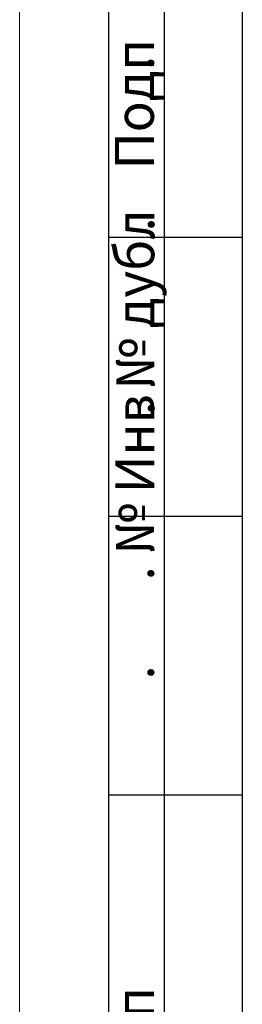
# Model space of a CAD drawing. Units: millimetres. Extents: x 0 to 21829, y -7 to 14850.
# Drawn here: x 0 to 1000, y 2313 to 6727 of the extents above; entities that cross this region are included whole.
import ezdxf

# ---------------------------------------------------------------- set-up
doc = ezdxf.new("R2010")
doc.units = ezdxf.units.MM
doc.linetypes.add('K5LT_BASIC', pattern=[0])
doc.linetypes.add('K5LT_THIN', pattern=[0])
doc.layers.add('FOR', color=7, linetype='Continuous', true_color=0xffffff)
doc.styles.add('KTEXTSTYLE', font='GOST_A.TTF', dxfattribs={"width": 0.96, "height": 5})

msp = doc.modelspace()

# ---------------------------------------------------------------- linework, layer by layer
at = {"layer": 'FOR', "color": 7, "linetype": 'K5LT_THIN', "lineweight": 18}
msp.add_line((0, 0), (0, 14850), dxfattribs=at)
at = {"layer": 'FOR', "color": 150, "linetype": 'K5LT_BASIC', "lineweight": 30, "true_color": 0x0080ff}
for p, q in [((1000, 250), (1000, 14600)), ((400, 250), (400, 7500)), ((650, 250), (650, 7500)), ((1000, 5750), (400, 5750)), ((1000, 4500), (400, 4500)), ((1000, 3250), (400, 3250))]:
    msp.add_line(p, q, dxfattribs=at)

# ---------------------------------------------------------------- texts
at = {"layer": 'FOR', "color": 7, "style": 'KTEXTSTYLE', "oblique": 15, "width": 0.965}
for s, p in [('Подп', (602.7, 6055.6)), ('. ', (602.7, 6500.8)), ('дубл', (604.5, 5343.7)), ('.', (604.5, 5776.9)), ('. № ', (604.5, 4952.8)), ('Инв', (604.5, 4603.6)), ('. №', (602.7, 4212.7)), ('. ', (602.7, 3768.4)), ('Подп', (602.7, 1805.6))]:
    msp.add_text(s, height=175, rotation=90, dxfattribs=at).set_placement(p)

doc.saveas('drawing.dxf')
